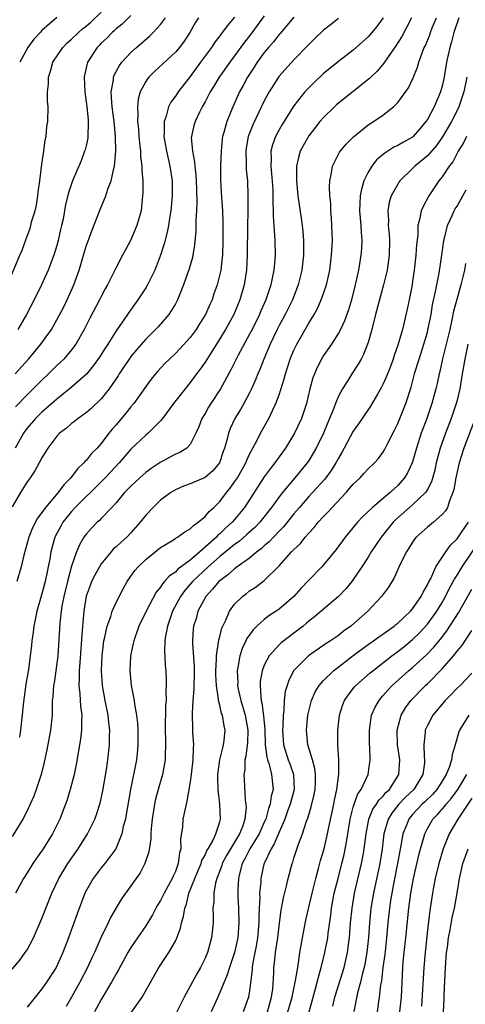
# Model space of a CAD drawing. Units: inches. Extents: x 2504191 to 2505000, y 1554000 to 1557000.
# Drawn here: x 2504820 to 2504880, y 1554702 to 1554835 of the extents above; entities that cross this region are included whole.
import ezdxf

# ---------------------------------------------------------------- set-up
doc = ezdxf.new("R2010")
doc.units = ezdxf.units.IN
doc.header["$MEASUREMENT"] = 0
doc.layers.add('LD25021554_2ft', color=30, linetype='Continuous')

msp = doc.modelspace()

# ---------------------------------------------------------------- linework, layer by layer
at = {"layer": 'LD25021554_2ft'}
for points, elevation in [([(2504818.37, 1554799), (2504820.04, 1554803), (2504820.33, 1554803.67), (2504821, 1554805.55), (2504821.41, 1554806.59), (2504821.64, 1554807.64), (2504822.07, 1554809), (2504822.25, 1554809.75), (2504822.44, 1554811), (2504822.49, 1554811.51), (2504822.72, 1554813), (2504823, 1554815.25), (2504823.26, 1554817), (2504823.43, 1554818.57), (2504823.56, 1554819), (2504823.67, 1554820.33), (2504823.79, 1554821), (2504823.84, 1554823), (2504823.76, 1554823.76), (2504823.77, 1554825), (2504823.9, 1554826.1), (2504823.88, 1554827), (2504824.18, 1554827.82), (2504824.47, 1554829), (2504825.82, 1554831), (2504826.4, 1554831.6), (2504827, 1554832.11), (2504827.92, 1554833), (2504828.49, 1554833.51), (2504829, 1554833.91), (2504829.58, 1554834.42), (2504831, 1554835.76)], 7580), ([(2504853, 1554835.24), (2504851.19, 1554832.81), (2504850.31, 1554831.69), (2504849, 1554829.86), (2504848.35, 1554829), (2504846.91, 1554827), (2504846.2, 1554825.8), (2504845.69, 1554825), (2504845, 1554823.65), (2504844.63, 1554823), (2504844.27, 1554822.27), (2504843.66, 1554821), (2504843.51, 1554820.49), (2504843.16, 1554819), (2504843.15, 1554818.85), (2504843.29, 1554817), (2504843.59, 1554815.59), (2504843.62, 1554815), (2504843.77, 1554813.78), (2504843.82, 1554813), (2504843.84, 1554811.84), (2504843.9, 1554810.1), (2504843.85, 1554809), (2504843.76, 1554807.76), (2504843.76, 1554806.24), (2504843.59, 1554804.41), (2504843.35, 1554803), (2504843.29, 1554802.71), (2504842.85, 1554801.15), (2504842.1, 1554799), (2504841.31, 1554797), (2504841, 1554796.43), (2504840.12, 1554795), (2504838.66, 1554793.34), (2504838.34, 1554793), (2504837, 1554791.7), (2504835.75, 1554790.25), (2504835, 1554789.35), (2504834.75, 1554789), (2504834.06, 1554787.94), (2504833.42, 1554787), (2504833.27, 1554786.73), (2504832.07, 1554785), (2504831, 1554783.66), (2504829.66, 1554782.34), (2504829, 1554781.79), (2504827.89, 1554781), (2504827.4, 1554780.6), (2504827, 1554780.3), (2504826.31, 1554779.69), (2504825.36, 1554779), (2504825, 1554778.61), (2504823.78, 1554777), (2504823, 1554775.69), (2504822.06, 1554773.94), (2504821.41, 1554773), (2504821, 1554772.45), (2504820.13, 1554771), (2504819, 1554769.08)], 7570), ([(2504819, 1554706.77), (2504820.04, 1554707.96), (2504820.76, 1554709), (2504821, 1554709.39), (2504821.88, 1554711), (2504823, 1554713.58), (2504824.33, 1554717), (2504825.26, 1554719), (2504826.51, 1554721), (2504827.91, 1554723), (2504829.15, 1554725), (2504830.13, 1554727), (2504830.37, 1554727.63), (2504830.85, 1554729.15), (2504831.2, 1554730.8), (2504831.69, 1554733.69), (2504831.9, 1554735), (2504832.13, 1554737), (2504832.12, 1554738.12), (2504832.16, 1554739), (2504832.02, 1554740.03), (2504831.94, 1554741), (2504831.55, 1554743), (2504831.18, 1554745), (2504831.04, 1554747), (2504831.11, 1554749), (2504831.36, 1554751), (2504831.5, 1554751.5), (2504831.81, 1554753), (2504832.29, 1554754.29), (2504832.49, 1554755), (2504833, 1554756.18), (2504833.95, 1554758.05), (2504834.51, 1554759), (2504835.52, 1554760.48), (2504835.97, 1554761), (2504837, 1554762), (2504839, 1554763.61), (2504840.51, 1554764.51), (2504841, 1554764.82), (2504841.09, 1554764.91), (2504841.28, 1554765), (2504842.27, 1554765.73), (2504843, 1554766.1), (2504843.43, 1554766.57), (2504844.08, 1554767), (2504845, 1554767.77), (2504845.55, 1554768.45), (2504846.17, 1554769), (2504847, 1554769.81), (2504847.91, 1554771), (2504848.41, 1554771.59), (2504849, 1554772.43), (2504849.37, 1554773), (2504850.49, 1554775), (2504850.62, 1554775.38), (2504851, 1554776.17), (2504851.97, 1554777.97), (2504852.48, 1554779), (2504853.61, 1554781), (2504854.14, 1554782.14), (2504854.57, 1554783), (2504855, 1554784.19), (2504855.68, 1554786.32), (2504855.84, 1554787), (2504856.5, 1554789), (2504856.64, 1554789.36), (2504857, 1554790.19), (2504857.39, 1554791), (2504859, 1554793.82), (2504859.72, 1554795), (2504860.18, 1554795.82), (2504860.78, 1554797.22), (2504861.37, 1554799), (2504861.82, 1554801), (2504862.08, 1554803), (2504862.18, 1554805), (2504862.11, 1554807), (2504862.05, 1554808.05), (2504861.98, 1554809), (2504861.96, 1554809.96), (2504861.86, 1554811), (2504861.79, 1554812.21), (2504861.85, 1554813), (2504862.08, 1554814.08), (2504862.19, 1554815), (2504863.13, 1554816.87), (2504864.02, 1554817.98), (2504865.03, 1554818.97), (2504867, 1554820.55), (2504867.73, 1554821), (2504869, 1554821.89), (2504870.44, 1554823), (2504871, 1554823.57), (2504872.44, 1554825.56), (2504873.08, 1554826.92), (2504873.67, 1554828.33), (2504873.83, 1554829), (2504874.28, 1554830.28), (2504874.58, 1554831), (2504874.73, 1554831.27), (2504875.31, 1554832.69), (2504875.41, 1554833), (2504875.66, 1554833.66), (2504876.22, 1554835)], 7560), ([(2504869.01, 1554834.99), (2504868.17, 1554833.83), (2504867, 1554832.44), (2504866.26, 1554831.74), (2504865, 1554830.63), (2504863, 1554829.12), (2504861.83, 1554828.17), (2504861, 1554827.48), (2504859.72, 1554826.28), (2504859, 1554825.57), (2504858.47, 1554825), (2504857, 1554823.14), (2504856.91, 1554823), (2504855.4, 1554820.6), (2504855, 1554819.91), (2504854.51, 1554819), (2504854.11, 1554817.89), (2504853.88, 1554817), (2504853.93, 1554815.93), (2504853.87, 1554815), (2504853.99, 1554813.99), (2504854.13, 1554811.87), (2504854.16, 1554811), (2504854.14, 1554810.14), (2504854.2, 1554809), (2504854.2, 1554808.2), (2504854.3, 1554807), (2504854.32, 1554806.32), (2504854.44, 1554805), (2504854.47, 1554803), (2504854.43, 1554802.43), (2504854.29, 1554801), (2504854.12, 1554800.12), (2504853.86, 1554799), (2504853.19, 1554797), (2504852.52, 1554795.48), (2504852.33, 1554795), (2504851.34, 1554793), (2504851, 1554792.34), (2504849.44, 1554789.44), (2504848.47, 1554787.53), (2504847.09, 1554785), (2504845.79, 1554783), (2504845.49, 1554782.51), (2504845, 1554781.66), (2504844.59, 1554781), (2504844.15, 1554779.85), (2504843.75, 1554779), (2504843, 1554777.49), (2504842.56, 1554777), (2504841.61, 1554776.39), (2504841, 1554776.18), (2504838.94, 1554775.06), (2504837.74, 1554774.26), (2504837, 1554773.71), (2504836.19, 1554773), (2504835, 1554771.88), (2504834.15, 1554771), (2504833, 1554769.61), (2504832.44, 1554769), (2504831, 1554767.51), (2504830.76, 1554767.24), (2504830.47, 1554767), (2504829.74, 1554766.26), (2504829, 1554765.46), (2504828.67, 1554765), (2504828.06, 1554763.94), (2504827.67, 1554763), (2504827, 1554761.08), (2504826.43, 1554759), (2504825.95, 1554757), (2504825.7, 1554755.7), (2504825.6, 1554755), (2504825.42, 1554753.42), (2504825.14, 1554749), (2504824.88, 1554747), (2504824.63, 1554745.37), (2504824.56, 1554745), (2504824.47, 1554743.53), (2504824.4, 1554743), (2504824.37, 1554742.37), (2504824.37, 1554741), (2504824.18, 1554739), (2504823.68, 1554736.32), (2504823.32, 1554734.68), (2504822.89, 1554733), (2504822.24, 1554731), (2504821.9, 1554730.1), (2504821.43, 1554729), (2504821, 1554728.12), (2504820.41, 1554727), (2504819, 1554724.67)], 7564), ([(2504849, 1554835.09), (2504848.02, 1554833.98), (2504847.31, 1554833), (2504847.17, 1554832.83), (2504847, 1554832.58), (2504846.31, 1554831.69), (2504845.87, 1554831), (2504844.41, 1554829), (2504843, 1554827.1), (2504841.37, 1554825), (2504841, 1554824.44), (2504840.39, 1554823.61), (2504840.08, 1554823), (2504839.76, 1554821.76), (2504839.47, 1554821), (2504839.5, 1554819.5), (2504839.45, 1554819), (2504839.8, 1554817), (2504840.01, 1554816.01), (2504840.27, 1554815), (2504840.55, 1554813), (2504840.55, 1554811), (2504840.37, 1554809), (2504840.24, 1554808.24), (2504840.07, 1554807), (2504839.91, 1554806.09), (2504839.49, 1554804.51), (2504838.99, 1554803.01), (2504838.45, 1554801.55), (2504838.21, 1554801), (2504837.45, 1554799.45), (2504837.25, 1554799), (2504837, 1554798.58), (2504835.96, 1554797), (2504834.71, 1554795.29), (2504834.53, 1554795), (2504833, 1554792.8), (2504831.88, 1554791), (2504831.53, 1554790.47), (2504830.76, 1554789.24), (2504829.93, 1554788.07), (2504829, 1554786.97), (2504826.9, 1554785.1), (2504825, 1554783.6), (2504823.63, 1554782.37), (2504823, 1554781.86), (2504822.13, 1554781), (2504821, 1554779.69), (2504820.51, 1554779), (2504819.38, 1554777)], 7572), ([(2504819.41, 1554787), (2504821.18, 1554789), (2504822.87, 1554791), (2504824.28, 1554793), (2504825, 1554794.28), (2504825.94, 1554796.06), (2504826.4, 1554797), (2504827.31, 1554799), (2504828.02, 1554801), (2504828.26, 1554801.74), (2504828.6, 1554803), (2504829, 1554804.33), (2504829.18, 1554804.82), (2504829.72, 1554806.28), (2504830.86, 1554809.14), (2504831.64, 1554811), (2504831.91, 1554811.91), (2504832.32, 1554813), (2504832.68, 1554814.68), (2504832.78, 1554815), (2504832.97, 1554817.03), (2504832.93, 1554819), (2504832.74, 1554821), (2504832.47, 1554823), (2504832.41, 1554823.59), (2504832.34, 1554825), (2504832.65, 1554826.65), (2504832.67, 1554827), (2504832.75, 1554827.25), (2504833.45, 1554828.55), (2504833.8, 1554829), (2504835, 1554830.3), (2504835.77, 1554831), (2504837.5, 1554832.5), (2504838.01, 1554833), (2504839, 1554834.09), (2504839.66, 1554835)], 7576), ([(2504872.87, 1554835), (2504872.23, 1554833.77), (2504871.53, 1554832.48), (2504870.76, 1554831.24), (2504869.61, 1554829.61), (2504869.12, 1554828.88), (2504868.21, 1554827.79), (2504867.35, 1554827), (2504867.19, 1554826.81), (2504865, 1554825.05), (2504863, 1554823.48), (2504862.74, 1554823.26), (2504862.46, 1554823), (2504861, 1554821.58), (2504860.5, 1554821), (2504859, 1554819.08), (2504858.24, 1554817.76), (2504857.85, 1554817), (2504857.64, 1554816.36), (2504857.35, 1554815), (2504857.35, 1554813.35), (2504857.34, 1554813), (2504857.54, 1554811), (2504857.99, 1554807.99), (2504858.11, 1554807), (2504858.2, 1554806.2), (2504858.28, 1554805), (2504858.29, 1554804.29), (2504858.27, 1554803), (2504858.04, 1554801), (2504857.56, 1554799), (2504856.8, 1554797), (2504855.81, 1554795), (2504855, 1554793.51), (2504854.74, 1554793), (2504853.77, 1554791), (2504852.92, 1554789), (2504852.39, 1554787.61), (2504852.11, 1554787), (2504851.81, 1554786.19), (2504851.27, 1554785), (2504851, 1554784.44), (2504850.25, 1554783), (2504849.79, 1554782.21), (2504849.04, 1554780.97), (2504848.38, 1554779.62), (2504848.15, 1554779), (2504847.91, 1554777.91), (2504847.65, 1554777), (2504847.47, 1554776.53), (2504846.97, 1554775), (2504846.07, 1554773.93), (2504845, 1554773.03), (2504843, 1554772.19), (2504842.12, 1554771.88), (2504841, 1554771.38), (2504840.39, 1554771), (2504839, 1554769.97), (2504837.99, 1554769), (2504837, 1554767.97), (2504836.27, 1554767), (2504835, 1554765.56), (2504834.46, 1554765), (2504833.69, 1554764.31), (2504833, 1554763.67), (2504832.63, 1554763.37), (2504832.32, 1554763), (2504831, 1554761.39), (2504830.75, 1554761), (2504830.13, 1554759.87), (2504829.7, 1554759), (2504829.5, 1554758.5), (2504828.97, 1554757.03), (2504828.64, 1554755), (2504828.5, 1554753.5), (2504828.43, 1554752.43), (2504828.1, 1554748.1), (2504828.03, 1554747), (2504828.04, 1554745.96), (2504827.98, 1554745), (2504828.11, 1554743.89), (2504828.2, 1554742.2), (2504828.38, 1554741), (2504828.34, 1554740.34), (2504828.36, 1554739), (2504828.22, 1554737.78), (2504827.63, 1554734.37), (2504827.35, 1554733), (2504826.83, 1554731), (2504826.4, 1554729.6), (2504826.19, 1554729), (2504825.43, 1554727), (2504824.44, 1554725), (2504823.18, 1554723), (2504822.27, 1554721.73), (2504821.79, 1554721), (2504821, 1554719.73), (2504820.53, 1554719), (2504819.42, 1554717)], 7562), ([(2504844.1, 1554835), (2504843.67, 1554834.33), (2504842.94, 1554833), (2504842.17, 1554831.83), (2504841.54, 1554831), (2504841, 1554830.36), (2504838.21, 1554827.79), (2504837.42, 1554827), (2504837.23, 1554826.77), (2504837, 1554826.42), (2504836.24, 1554825), (2504835.97, 1554824.03), (2504835.88, 1554823), (2504835.96, 1554821.96), (2504835.91, 1554821), (2504836.01, 1554820.01), (2504836.08, 1554819), (2504836.23, 1554817.77), (2504836.28, 1554817), (2504836.3, 1554816.3), (2504836.49, 1554815), (2504836.47, 1554814.47), (2504836.6, 1554813), (2504836.62, 1554811.38), (2504836.59, 1554811), (2504836.51, 1554810.51), (2504836.37, 1554809), (2504836.1, 1554808.1), (2504835.81, 1554807), (2504834.96, 1554805), (2504834.26, 1554803.74), (2504833.88, 1554803), (2504833, 1554801.35), (2504832.69, 1554800.69), (2504831.83, 1554799), (2504831.53, 1554798.47), (2504831, 1554797.44), (2504830.79, 1554797), (2504829.48, 1554794.52), (2504828.71, 1554793), (2504827.57, 1554791), (2504827, 1554790.25), (2504825.94, 1554789), (2504825.47, 1554788.53), (2504825, 1554788.11), (2504823.88, 1554787), (2504823, 1554786.17), (2504821.84, 1554785), (2504821, 1554784.18), (2504819.44, 1554782.56)], 7574), ([(2504857, 1554835.07), (2504855.12, 1554832.88), (2504855, 1554832.75), (2504854.24, 1554831.76), (2504853.56, 1554831), (2504853, 1554830.33), (2504852.04, 1554829), (2504851.64, 1554828.36), (2504850.74, 1554827), (2504850.15, 1554825.85), (2504849.66, 1554825), (2504848.75, 1554823), (2504847.93, 1554821), (2504847.54, 1554819.54), (2504847.37, 1554819), (2504847.33, 1554818.67), (2504847.17, 1554817), (2504847.1, 1554815), (2504847.09, 1554813.09), (2504847.21, 1554810.79), (2504847.35, 1554809), (2504847.41, 1554807.41), (2504847.41, 1554805), (2504847.34, 1554803), (2504847.32, 1554802.68), (2504847.12, 1554801), (2504847, 1554800.46), (2504846.63, 1554799), (2504846.21, 1554797.79), (2504845.95, 1554797), (2504845.64, 1554796.36), (2504845.06, 1554795), (2504844.25, 1554793.75), (2504843.79, 1554793), (2504843, 1554791.92), (2504841.61, 1554790.39), (2504841, 1554789.73), (2504840.21, 1554789), (2504839.6, 1554788.4), (2504838.63, 1554787.37), (2504838.31, 1554787), (2504837.72, 1554786.28), (2504837, 1554785.3), (2504835.39, 1554783), (2504835, 1554782.54), (2504834.31, 1554781.69), (2504833, 1554780.15), (2504832.46, 1554779.54), (2504832.03, 1554779), (2504831, 1554777.62), (2504830.45, 1554777), (2504829.71, 1554776.29), (2504829, 1554775.38), (2504828.8, 1554775.2), (2504828.66, 1554775), (2504827.78, 1554774.22), (2504826.92, 1554773), (2504825.95, 1554772.05), (2504825.19, 1554771), (2504823.47, 1554769), (2504823, 1554768.32), (2504822.42, 1554767.57), (2504821.74, 1554766.26), (2504821.24, 1554765), (2504820.55, 1554762.55), (2504820.18, 1554761), (2504819.61, 1554759)], 7568), ([(2504835, 1554835.29), (2504833.84, 1554834.16), (2504833, 1554833.49), (2504832.76, 1554833.24), (2504832.46, 1554833), (2504831.74, 1554832.26), (2504831, 1554831.56), (2504830.73, 1554831.27), (2504830.44, 1554831), (2504829.16, 1554829), (2504828.75, 1554827.25), (2504828.71, 1554827), (2504828.79, 1554825), (2504829.07, 1554823), (2504829.23, 1554821.23), (2504829.26, 1554821), (2504829.19, 1554818.81), (2504829, 1554817.92), (2504828.82, 1554817.18), (2504828.76, 1554817), (2504828.28, 1554815.72), (2504827.12, 1554813), (2504826.59, 1554811.41), (2504826.19, 1554809.81), (2504825.86, 1554807.86), (2504825.66, 1554807), (2504825.52, 1554806.48), (2504825.2, 1554805), (2504825, 1554804.3), (2504824.59, 1554803), (2504823.83, 1554801), (2504822.96, 1554799), (2504821.97, 1554797), (2504820.92, 1554795), (2504819.75, 1554793)], 7578), ([(2504863, 1554834.9), (2504861.93, 1554834.07), (2504861, 1554833.32), (2504859.8, 1554832.2), (2504859, 1554831.41), (2504857, 1554829.32), (2504855, 1554827.13), (2504854.9, 1554827), (2504853.64, 1554825), (2504853, 1554823.8), (2504852.27, 1554822.27), (2504851.44, 1554820.56), (2504850.83, 1554819), (2504850.56, 1554817.44), (2504850.51, 1554817), (2504850.56, 1554815.44), (2504850.56, 1554814.56), (2504850.71, 1554813), (2504850.79, 1554811), (2504850.77, 1554809.23), (2504850.79, 1554808.79), (2504850.74, 1554807), (2504850.68, 1554803), (2504850.58, 1554801), (2504850.27, 1554799), (2504849.71, 1554797), (2504848.88, 1554795), (2504847.77, 1554793), (2504847, 1554791.72), (2504845.68, 1554789.68), (2504845, 1554788.6), (2504844.35, 1554787.65), (2504843.84, 1554787), (2504843.5, 1554786.5), (2504843, 1554785.84), (2504842.31, 1554785), (2504840.77, 1554783), (2504839.28, 1554781), (2504839, 1554780.67), (2504837.32, 1554779), (2504837, 1554778.75), (2504835, 1554776.87), (2504833.42, 1554775), (2504832.24, 1554773.76), (2504831.54, 1554773), (2504831, 1554772.44), (2504827.49, 1554769), (2504827, 1554768.47), (2504825.83, 1554767), (2504825.53, 1554766.47), (2504824.84, 1554765.16), (2504824.76, 1554765), (2504824.2, 1554763), (2504824.05, 1554762.05), (2504823.85, 1554761), (2504823.69, 1554760.31), (2504823.44, 1554759), (2504823, 1554757.35), (2504822.32, 1554755), (2504821.92, 1554753), (2504821.83, 1554752.17), (2504821.65, 1554751), (2504821.59, 1554750.41), (2504821.42, 1554749), (2504821.17, 1554747.17), (2504820.84, 1554745.16), (2504820.46, 1554742.46), (2504820.34, 1554741), (2504820.24, 1554740.24), (2504820.13, 1554739), (2504819.96, 1554738.04)], 7566), ([(2504825, 1554835.02), (2504823, 1554833.29), (2504822.75, 1554833), (2504821.9, 1554832.1), (2504821.09, 1554831), (2504820, 1554829)], 7582), ([(2504879.23, 1554835), (2504878.57, 1554833), (2504878.25, 1554831.75), (2504878.02, 1554831), (2504877.59, 1554829), (2504877.28, 1554827), (2504877, 1554825.77), (2504876.78, 1554825), (2504875.89, 1554823), (2504875, 1554821.31), (2504874.8, 1554821), (2504873.98, 1554820.02), (2504873.1, 1554819), (2504873, 1554818.92), (2504871.76, 1554818.24), (2504871, 1554817.78), (2504870.46, 1554817.54), (2504869.24, 1554816.76), (2504868.15, 1554815.85), (2504867.49, 1554815), (2504867, 1554814.18), (2504866.42, 1554813), (2504866.09, 1554811.91), (2504865.94, 1554811), (2504865.9, 1554809.9), (2504865.85, 1554809), (2504866, 1554807), (2504866.05, 1554806.05), (2504866.14, 1554805), (2504866.09, 1554803.91), (2504866.04, 1554803), (2504865.71, 1554801), (2504865.27, 1554799), (2504864.75, 1554797), (2504864.35, 1554795.65), (2504863.83, 1554794.17), (2504863.29, 1554793), (2504863, 1554792.47), (2504862.05, 1554791), (2504861, 1554789.49), (2504860.7, 1554789), (2504860.13, 1554787.87), (2504859.76, 1554787), (2504859.55, 1554786.45), (2504859.16, 1554785), (2504858.69, 1554783), (2504858.02, 1554781), (2504857.08, 1554779), (2504855.84, 1554777), (2504855, 1554775.84), (2504854.42, 1554775), (2504853.79, 1554774.21), (2504853, 1554773.11), (2504850.32, 1554769), (2504849, 1554767.38), (2504848.67, 1554767), (2504847.78, 1554766.22), (2504847, 1554765.45), (2504846.75, 1554765.25), (2504846.53, 1554765), (2504844.28, 1554763), (2504843, 1554761.9), (2504841.34, 1554760.66), (2504841, 1554760.29), (2504840.2, 1554759.8), (2504839.55, 1554759), (2504839.28, 1554758.72), (2504839, 1554758.26), (2504838.42, 1554757.58), (2504837.04, 1554755), (2504836.07, 1554753), (2504835.38, 1554751), (2504835.33, 1554750.67), (2504834.96, 1554749), (2504834.86, 1554747), (2504835.06, 1554745), (2504835.45, 1554743), (2504835.51, 1554742.49), (2504835.78, 1554741), (2504835.91, 1554739.91), (2504835.95, 1554739), (2504835.96, 1554737), (2504835.83, 1554735.83), (2504835.75, 1554735), (2504834.96, 1554731), (2504834.38, 1554727.62), (2504834.26, 1554727), (2504833.98, 1554725.98), (2504833.78, 1554725), (2504832.95, 1554723), (2504831.47, 1554721), (2504831, 1554720.43), (2504829.9, 1554719), (2504829, 1554717.43), (2504828.78, 1554717), (2504827.76, 1554714.24), (2504826.59, 1554711), (2504825.83, 1554709), (2504824.91, 1554707), (2504823.63, 1554705), (2504823, 1554704.1), (2504821, 1554701.64)], 7558), ([(2504880.32, 1554827), (2504879.9, 1554825), (2504879.24, 1554823), (2504879, 1554822.51), (2504878.23, 1554821), (2504877.04, 1554818.96), (2504876.21, 1554817.79), (2504875, 1554816.39), (2504873.32, 1554815), (2504873, 1554814.67), (2504871.29, 1554813), (2504871.16, 1554812.84), (2504871, 1554812.56), (2504870.13, 1554811), (2504869.84, 1554810.16), (2504869.66, 1554809), (2504869.73, 1554807.73), (2504869.7, 1554807), (2504869.82, 1554805.82), (2504869.88, 1554805), (2504869.84, 1554803), (2504869.55, 1554801), (2504869.08, 1554799), (2504868.01, 1554795), (2504867.5, 1554793), (2504867, 1554791.21), (2504866.93, 1554791), (2504866.39, 1554789.61), (2504866.06, 1554789), (2504865.67, 1554788.33), (2504864.8, 1554787), (2504864.48, 1554786.48), (2504863.53, 1554785), (2504863, 1554783.98), (2504862.59, 1554783), (2504862.36, 1554782.36), (2504861.81, 1554781), (2504861.56, 1554780.44), (2504860.97, 1554779), (2504859.99, 1554777), (2504859, 1554775.34), (2504858.77, 1554775), (2504857.13, 1554773), (2504855.44, 1554771), (2504855, 1554770.43), (2504853.99, 1554769), (2504852.41, 1554767), (2504851.71, 1554766.29), (2504851, 1554765.66), (2504850.66, 1554765.34), (2504849.59, 1554764.41), (2504849, 1554764), (2504848.46, 1554763.54), (2504847, 1554762.37), (2504845.43, 1554761), (2504843.29, 1554759), (2504842.24, 1554757.76), (2504841.68, 1554757), (2504840.63, 1554755), (2504839.92, 1554753), (2504839.66, 1554751.66), (2504839.58, 1554751), (2504839.53, 1554749.53), (2504839.57, 1554749), (2504839.63, 1554747.63), (2504839.71, 1554747), (2504839.78, 1554745.78), (2504839.78, 1554745), (2504839.71, 1554744.29), (2504839.75, 1554743), (2504839.68, 1554742.32), (2504839.63, 1554739), (2504839.65, 1554737.65), (2504839.69, 1554737), (2504839.63, 1554735.63), (2504839.63, 1554735), (2504839.26, 1554733), (2504838.68, 1554731), (2504838.33, 1554729.67), (2504838.18, 1554729), (2504837.86, 1554727), (2504837.72, 1554725.72), (2504837.68, 1554725), (2504837.68, 1554724.32), (2504837.41, 1554722.59), (2504836.9, 1554721), (2504836.25, 1554719.75), (2504833.74, 1554716.26), (2504833, 1554715.05), (2504832.26, 1554713.74), (2504831.93, 1554713), (2504831, 1554711.07), (2504830.08, 1554709), (2504829.72, 1554708.28), (2504829.13, 1554707), (2504828.1, 1554705), (2504827, 1554702.99), (2504826.25, 1554701.75)], 7556), ([(2504880.26, 1554819), (2504879.85, 1554818.15), (2504879.16, 1554817), (2504878.42, 1554815.58), (2504877.95, 1554815), (2504877, 1554813.58), (2504876.54, 1554813), (2504875.19, 1554811), (2504874.42, 1554809.58), (2504874.16, 1554809), (2504873.98, 1554807.98), (2504873.71, 1554807), (2504873.69, 1554805.69), (2504873.54, 1554804.46), (2504873.45, 1554803), (2504873.2, 1554801), (2504873, 1554799.5), (2504872.93, 1554799), (2504872.55, 1554797), (2504872.29, 1554795.71), (2504871.62, 1554793), (2504871, 1554790.86), (2504870.51, 1554789.49), (2504870.36, 1554789), (2504870, 1554788), (2504869.45, 1554786.55), (2504869, 1554785.56), (2504868.81, 1554785.19), (2504868.25, 1554784.25), (2504867.34, 1554782.66), (2504866.22, 1554781), (2504865.72, 1554780.28), (2504865, 1554779.28), (2504863.79, 1554777), (2504863.5, 1554776.5), (2504863, 1554775.65), (2504862.66, 1554775), (2504862.02, 1554773.98), (2504861.17, 1554772.83), (2504859.52, 1554771), (2504859, 1554770.46), (2504857.73, 1554769), (2504857, 1554768.14), (2504855.6, 1554766.4), (2504855, 1554765.79), (2504854.24, 1554765), (2504853.65, 1554764.35), (2504853, 1554763.82), (2504852.58, 1554763.42), (2504851.99, 1554763), (2504851, 1554762.18), (2504849.35, 1554761), (2504849.16, 1554760.84), (2504849, 1554760.74), (2504848.1, 1554759.9), (2504847, 1554759.13), (2504846.85, 1554759), (2504846.03, 1554757.97), (2504845.09, 1554757), (2504844.05, 1554755), (2504843.83, 1554754.17), (2504843.46, 1554753), (2504843.41, 1554752.59), (2504843.31, 1554751), (2504843.3, 1554750.7), (2504843.53, 1554747.53), (2504843.54, 1554746.46), (2504843.5, 1554745), (2504843.51, 1554744.49), (2504843.37, 1554743), (2504843.25, 1554741.25), (2504843.27, 1554741), (2504843.3, 1554739.3), (2504843.33, 1554739), (2504843.33, 1554738.67), (2504843.43, 1554737), (2504843.39, 1554736.61), (2504843.36, 1554735), (2504843.14, 1554733), (2504843, 1554732.03), (2504842.57, 1554729.43), (2504842.44, 1554729), (2504842.02, 1554727), (2504841.96, 1554725.96), (2504841.71, 1554724.29), (2504841.74, 1554723), (2504841.56, 1554722.44), (2504841.4, 1554721), (2504841, 1554719.92), (2504840.7, 1554719.3), (2504840.59, 1554719), (2504839.48, 1554717), (2504839, 1554716.03), (2504838.59, 1554715.41), (2504838.36, 1554715), (2504837.9, 1554714.1), (2504837, 1554712.61), (2504835.88, 1554711), (2504835, 1554709.68), (2504834.59, 1554709), (2504833.32, 1554706.68), (2504833, 1554706.14), (2504832.38, 1554705), (2504831, 1554702.66), (2504830.1, 1554701)], 7554), ([(2504835, 1554700.85), (2504836.51, 1554703), (2504838.77, 1554707), (2504840.1, 1554709), (2504841, 1554710.55), (2504841.22, 1554711), (2504841.71, 1554712.29), (2504841.84, 1554713), (2504842.12, 1554713.87), (2504842.27, 1554715), (2504842.49, 1554715.51), (2504842.83, 1554717), (2504844.03, 1554719.97), (2504844.49, 1554721), (2504844.59, 1554721.41), (2504845, 1554722.13), (2504845.26, 1554722.74), (2504845.44, 1554723), (2504846.05, 1554724.05), (2504846.48, 1554725), (2504847, 1554726.63), (2504847.09, 1554727), (2504847.01, 1554729), (2504846.77, 1554731), (2504846.71, 1554732.71), (2504846.72, 1554733), (2504847.02, 1554735), (2504847.39, 1554736.61), (2504847.51, 1554737), (2504847.58, 1554737.58), (2504847.71, 1554739), (2504847.57, 1554739.57), (2504847.34, 1554741), (2504847.24, 1554741.24), (2504847, 1554742.35), (2504846.84, 1554743), (2504846.84, 1554743.16), (2504846.54, 1554745), (2504846.45, 1554746.45), (2504846.45, 1554747), (2504846.54, 1554748.54), (2504846.54, 1554749), (2504846.84, 1554750.84), (2504846.86, 1554751.14), (2504847, 1554751.62), (2504847.27, 1554752.73), (2504847.8, 1554753.8), (2504848.3, 1554755), (2504849, 1554755.97), (2504850.04, 1554757), (2504850.59, 1554757.41), (2504851, 1554757.74), (2504851.78, 1554758.22), (2504853, 1554759.14), (2504855, 1554761.13), (2504856.68, 1554763), (2504857, 1554763.34), (2504857.87, 1554764.13), (2504858.53, 1554765), (2504859, 1554765.55), (2504859.72, 1554766.28), (2504860.28, 1554767), (2504861, 1554767.78), (2504861.61, 1554768.39), (2504862.16, 1554769), (2504864.06, 1554771), (2504865, 1554772.12), (2504865.91, 1554773), (2504866.44, 1554773.56), (2504867, 1554774.2), (2504867.85, 1554775), (2504868.39, 1554775.61), (2504869, 1554776.42), (2504869.22, 1554776.78), (2504869.65, 1554777.65), (2504870.58, 1554779.42), (2504871, 1554780.3), (2504872.07, 1554783), (2504872.79, 1554785.21), (2504873.28, 1554787), (2504873.68, 1554788.32), (2504873.87, 1554789), (2504874.52, 1554791), (2504875, 1554792.64), (2504875.12, 1554793.12), (2504875.49, 1554795), (2504875.7, 1554796.3), (2504876.09, 1554798.09), (2504876.25, 1554799), (2504876.58, 1554800.58), (2504876.96, 1554803), (2504877.22, 1554805), (2504877.31, 1554805.31), (2504877.69, 1554807), (2504878.35, 1554808.35), (2504878.62, 1554809), (2504878.75, 1554809.25), (2504879, 1554809.61), (2504879.79, 1554811), (2504880.21, 1554811.79)], 7552), ([(2504880.12, 1554801.88), (2504880, 1554801), (2504879.52, 1554799), (2504878.96, 1554797.04), (2504878.54, 1554795.46), (2504878.31, 1554794.3), (2504878.01, 1554793), (2504877.03, 1554789.03), (2504876.67, 1554787.33), (2504876.58, 1554787), (2504876.31, 1554785.69), (2504876.15, 1554785), (2504875.61, 1554783), (2504874.91, 1554781), (2504874.15, 1554779), (2504873.52, 1554777), (2504873, 1554775.17), (2504872.94, 1554775), (2504872.32, 1554773.68), (2504871.91, 1554773), (2504871, 1554771.95), (2504869.98, 1554771), (2504867.59, 1554769), (2504866.25, 1554767.75), (2504865.57, 1554767), (2504863.89, 1554765), (2504862.67, 1554763.33), (2504861, 1554761.27), (2504860.76, 1554761), (2504859, 1554759.2), (2504857.93, 1554758.07), (2504856.97, 1554757), (2504855, 1554755.27), (2504854.62, 1554755), (2504853.63, 1554754.37), (2504853, 1554753.9), (2504851.98, 1554753), (2504851.48, 1554752.52), (2504850.65, 1554751.35), (2504850.5, 1554751), (2504850.01, 1554749.99), (2504849.68, 1554749), (2504849.43, 1554747.43), (2504849.32, 1554747), (2504849.41, 1554745.41), (2504849.4, 1554745), (2504849.48, 1554744.52), (2504849.82, 1554743), (2504850.4, 1554741), (2504850.76, 1554739), (2504850.71, 1554737.29), (2504850.52, 1554735.48), (2504850.39, 1554735), (2504850.37, 1554733.63), (2504850.25, 1554733), (2504850.28, 1554732.28), (2504850.43, 1554729.57), (2504850.52, 1554729), (2504850.54, 1554728.54), (2504850.39, 1554727), (2504850.09, 1554726.09), (2504849.65, 1554725), (2504848.42, 1554723), (2504847.91, 1554722.09), (2504847.33, 1554721), (2504847.27, 1554720.73), (2504846.58, 1554719), (2504846.41, 1554718.41), (2504846.17, 1554717), (2504846.17, 1554715.83), (2504846.07, 1554715), (2504846.1, 1554713.9), (2504846.08, 1554713), (2504845.88, 1554711), (2504845.32, 1554709), (2504845, 1554708.23), (2504844.39, 1554707), (2504843.88, 1554706.12), (2504843, 1554704.46), (2504842.17, 1554703), (2504841, 1554700.67)], 7550), ([(2504880.47, 1554791), (2504880.05, 1554789), (2504879.7, 1554787), (2504879.37, 1554785), (2504879, 1554783.46), (2504878.88, 1554783), (2504878.2, 1554781), (2504877.44, 1554779), (2504876.74, 1554777), (2504876.2, 1554775), (2504875.98, 1554774.02), (2504875.54, 1554772.46), (2504875, 1554771.42), (2504874.75, 1554771), (2504873, 1554769.34), (2504870.68, 1554767.32), (2504870.38, 1554767), (2504868.76, 1554765), (2504867.43, 1554763), (2504867, 1554762.3), (2504866.16, 1554761), (2504865, 1554759.28), (2504864.79, 1554759), (2504863.98, 1554758.02), (2504862.99, 1554757), (2504860.68, 1554755), (2504859.76, 1554754.24), (2504859, 1554753.66), (2504858.65, 1554753.35), (2504858.22, 1554753), (2504857, 1554752.07), (2504856.38, 1554751.62), (2504855.27, 1554750.73), (2504855, 1554750.46), (2504853.67, 1554749), (2504853, 1554747.73), (2504852.71, 1554747), (2504852.46, 1554745.54), (2504852.44, 1554745), (2504852.51, 1554743.49), (2504852.59, 1554743), (2504852.68, 1554742.68), (2504852.9, 1554740.9), (2504853.05, 1554739.05), (2504853.13, 1554737), (2504853.32, 1554735.32), (2504853.41, 1554735), (2504853.64, 1554734.36), (2504853.98, 1554733), (2504854.19, 1554731), (2504853.92, 1554730.08), (2504853.79, 1554729), (2504853.56, 1554728.44), (2504853.19, 1554727), (2504853, 1554726.57), (2504852.29, 1554725), (2504851.04, 1554723), (2504850.36, 1554721.64), (2504849.99, 1554721), (2504849.63, 1554719.63), (2504849.5, 1554719), (2504849.45, 1554717.45), (2504849.45, 1554716.55), (2504849.52, 1554715), (2504849.57, 1554713), (2504849.42, 1554711), (2504848.99, 1554709), (2504848.31, 1554707), (2504848.01, 1554705.99), (2504847, 1554703.61), (2504846.49, 1554702.49), (2504845.85, 1554701)], 7548), ([(2504881.42, 1554781), (2504879.91, 1554777), (2504879.28, 1554775), (2504878.84, 1554773), (2504878.57, 1554771.43), (2504878.45, 1554771), (2504878.01, 1554770.01), (2504877.7, 1554769), (2504877.45, 1554768.55), (2504877, 1554768.03), (2504875.8, 1554767), (2504875, 1554766.34), (2504873.5, 1554765), (2504873.27, 1554764.73), (2504873, 1554764.33), (2504872.17, 1554763), (2504871.34, 1554761.34), (2504870.5, 1554759.5), (2504869.73, 1554758.27), (2504868.82, 1554757), (2504866.96, 1554755), (2504864.66, 1554753), (2504863.69, 1554752.31), (2504863, 1554751.75), (2504861.94, 1554751), (2504861.36, 1554750.64), (2504858.98, 1554749), (2504857, 1554747.02), (2504856.29, 1554745.71), (2504856.07, 1554745), (2504855.83, 1554744.17), (2504855.69, 1554743), (2504855.63, 1554741.63), (2504855.54, 1554741), (2504855.51, 1554739.51), (2504855.47, 1554739), (2504855.61, 1554737), (2504856.21, 1554735), (2504856.43, 1554734.43), (2504856.92, 1554733), (2504857.01, 1554731), (2504856.5, 1554729), (2504856.19, 1554728.19), (2504855.77, 1554727), (2504855, 1554725.25), (2504854.35, 1554723.65), (2504853.92, 1554723), (2504852.96, 1554721), (2504852.94, 1554720.94), (2504852.52, 1554719), (2504852.51, 1554718.51), (2504852.36, 1554717), (2504852.38, 1554716.38), (2504852.29, 1554715), (2504852.24, 1554713.76), (2504852.25, 1554713), (2504852.1, 1554711), (2504851.88, 1554709.88), (2504851.74, 1554709), (2504851.41, 1554707.41), (2504851.35, 1554707), (2504851.34, 1554706.66), (2504851, 1554703.83), (2504850.87, 1554703), (2504850.14, 1554701)], 7546), ([(2504853.45, 1554701), (2504853.98, 1554703), (2504854.13, 1554704.13), (2504854.27, 1554706.27), (2504854.29, 1554707), (2504854.39, 1554707.61), (2504854.53, 1554709), (2504854.81, 1554711), (2504855, 1554712.62), (2504855.29, 1554714.71), (2504855.6, 1554716.4), (2504856, 1554718), (2504856.22, 1554719), (2504856.75, 1554721), (2504856.83, 1554721.17), (2504857, 1554721.75), (2504857.6, 1554723.6), (2504858.13, 1554725), (2504858.7, 1554726.7), (2504858.88, 1554727.12), (2504859.34, 1554728.66), (2504859.71, 1554730.29), (2504859.84, 1554731), (2504859.89, 1554731.89), (2504859.89, 1554733), (2504859.81, 1554733.81), (2504859.48, 1554735), (2504858.88, 1554737), (2504858.69, 1554739), (2504858.87, 1554741), (2504859, 1554741.56), (2504859.37, 1554743), (2504859.87, 1554744.13), (2504860.39, 1554745), (2504861, 1554745.69), (2504862.33, 1554747), (2504864.97, 1554749.03), (2504867, 1554750.51), (2504867.72, 1554751), (2504868.46, 1554751.54), (2504869, 1554751.91), (2504869.62, 1554752.38), (2504870.5, 1554753), (2504870.76, 1554753.24), (2504871, 1554753.42), (2504872.7, 1554755), (2504873, 1554755.35), (2504874.16, 1554757), (2504874.42, 1554757.58), (2504875, 1554758.55), (2504875.13, 1554758.87), (2504875.44, 1554759.44), (2504876.13, 1554761), (2504877.47, 1554763), (2504878.1, 1554763.9), (2504879, 1554764.76), (2504879.57, 1554765.57), (2504880.53, 1554767)], 7544), ([(2504856.18, 1554701), (2504856.74, 1554703), (2504857.22, 1554705.22), (2504857.5, 1554707), (2504857.62, 1554707.62), (2504857.81, 1554709), (2504857.99, 1554709.99), (2504858.15, 1554711), (2504858.28, 1554711.72), (2504858.61, 1554713.39), (2504859.44, 1554717), (2504859.94, 1554719), (2504860.32, 1554720.32), (2504860.6, 1554721.4), (2504861.06, 1554723), (2504861.53, 1554725), (2504861.66, 1554725.66), (2504862.38, 1554729), (2504862.47, 1554729.53), (2504862.79, 1554731), (2504863.04, 1554733.04), (2504863.03, 1554735), (2504862.93, 1554737), (2504862.93, 1554739), (2504863.14, 1554741), (2504863.58, 1554742.42), (2504863.81, 1554743), (2504864.29, 1554743.71), (2504865.18, 1554744.82), (2504865.35, 1554745), (2504867.28, 1554746.72), (2504867.62, 1554747), (2504870.21, 1554749), (2504871, 1554749.57), (2504871.8, 1554750.2), (2504873, 1554751.2), (2504873.92, 1554752.08), (2504875, 1554753.25), (2504876.29, 1554755), (2504877, 1554756.18), (2504877.46, 1554757), (2504877.95, 1554758.05), (2504878.49, 1554759), (2504878.65, 1554759.35), (2504879, 1554759.87), (2504879.69, 1554761), (2504881.83, 1554764.17)], 7542), ([(2504858.59, 1554699.41), (2504859.81, 1554703.81), (2504860.13, 1554705), (2504860.29, 1554705.71), (2504860.66, 1554707), (2504861.17, 1554709), (2504861.55, 1554711), (2504861.61, 1554711.61), (2504861.97, 1554714.03), (2504862.07, 1554715), (2504862.44, 1554717), (2504862.94, 1554719), (2504863.47, 1554721), (2504863.76, 1554722.24), (2504864.1, 1554723.9), (2504864.26, 1554725), (2504864.58, 1554727), (2504865, 1554728.61), (2504865.12, 1554729), (2504865.62, 1554730.38), (2504866.06, 1554731), (2504867, 1554733), (2504867.28, 1554735), (2504867.23, 1554736.77), (2504867.2, 1554737), (2504867.19, 1554739), (2504867.48, 1554741), (2504867.94, 1554742.06), (2504868.48, 1554743), (2504868.71, 1554743.29), (2504869, 1554743.59), (2504869.64, 1554744.36), (2504870.25, 1554745), (2504870.63, 1554745.37), (2504872.47, 1554747), (2504873, 1554747.44), (2504874.87, 1554749.13), (2504875.85, 1554750.15), (2504876.76, 1554751.24), (2504877.64, 1554752.36), (2504879.19, 1554754.81), (2504881, 1554757.98)], 7540), ([(2504862.22, 1554701.78), (2504862.53, 1554703), (2504863.75, 1554707), (2504864.24, 1554709), (2504864.42, 1554710.42), (2504864.5, 1554711), (2504864.63, 1554713), (2504864.83, 1554715), (2504865.18, 1554717), (2504866.13, 1554721), (2504866.36, 1554722.36), (2504866.49, 1554723), (2504866.73, 1554725), (2504867.12, 1554727), (2504867.66, 1554728.34), (2504868.12, 1554729), (2504868.45, 1554729.55), (2504869, 1554730.06), (2504869.41, 1554730.59), (2504869.87, 1554731), (2504871.15, 1554733), (2504871.26, 1554735), (2504870.97, 1554737), (2504870.93, 1554739), (2504871.46, 1554741), (2504872.03, 1554741.97), (2504872.77, 1554743), (2504874.75, 1554745), (2504875, 1554745.22), (2504877, 1554747.23), (2504878.53, 1554749), (2504879, 1554749.61), (2504879.65, 1554750.35), (2504881, 1554752.42)], 7538), ([(2504881, 1554746.65), (2504879.4, 1554745), (2504879, 1554744.62), (2504878.21, 1554743.79), (2504877.4, 1554743), (2504875.72, 1554741), (2504875, 1554739.63), (2504874.71, 1554739), (2504874.7, 1554738.7), (2504874.5, 1554737), (2504874.57, 1554735.43), (2504874.62, 1554735), (2504874.59, 1554734.59), (2504874.38, 1554733), (2504873.16, 1554731), (2504872.05, 1554729.95), (2504871.14, 1554729), (2504870.19, 1554727.81), (2504869.72, 1554727), (2504869.14, 1554725), (2504868.89, 1554723), (2504868.59, 1554721), (2504867.74, 1554717), (2504867.39, 1554715), (2504867.18, 1554713), (2504867.04, 1554711.04), (2504866.83, 1554709), (2504866.55, 1554707.45), (2504866.46, 1554707), (2504866.25, 1554706.25), (2504865.96, 1554705), (2504865.58, 1554703.58), (2504865.06, 1554701.06)], 7536), ([(2504880.57, 1554741), (2504879.35, 1554739), (2504879.23, 1554738.77), (2504878.76, 1554737), (2504878.33, 1554735.67), (2504878.27, 1554735), (2504877.95, 1554733.95), (2504877.54, 1554733), (2504877, 1554732.11), (2504876.29, 1554731), (2504875.68, 1554730.32), (2504874.67, 1554729.33), (2504874.3, 1554729), (2504873, 1554727.63), (2504872.71, 1554727.29), (2504872.48, 1554727), (2504872.16, 1554726.16), (2504871.69, 1554725), (2504871.42, 1554723.42), (2504871.28, 1554722.72), (2504870.98, 1554721), (2504870.48, 1554718.48), (2504870.2, 1554717), (2504870.04, 1554716.04), (2504869.89, 1554715), (2504869.67, 1554713), (2504869.49, 1554711), (2504869.24, 1554708.76), (2504868.99, 1554707), (2504868.79, 1554705.21), (2504868.67, 1554704.67), (2504868.49, 1554703), (2504868.4, 1554702.4), (2504868.24, 1554701)], 7534), ([(2504871.3, 1554701), (2504871.49, 1554703), (2504871.69, 1554707), (2504871.75, 1554707.75), (2504871.87, 1554709), (2504872.09, 1554711), (2504872.49, 1554715), (2504872.76, 1554717), (2504873.13, 1554719), (2504873.85, 1554722.15), (2504874.06, 1554723), (2504874.5, 1554724.5), (2504874.63, 1554725), (2504875, 1554725.71), (2504875.74, 1554727), (2504876.37, 1554727.63), (2504877.3, 1554728.7), (2504877.51, 1554729), (2504878.21, 1554729.79), (2504879.09, 1554731), (2504880.34, 1554733)], 7532), ([(2504881, 1554729.81), (2504879.11, 1554727), (2504877.94, 1554725), (2504877.13, 1554723), (2504876.54, 1554721), (2504876.06, 1554719), (2504875.83, 1554717.83), (2504875.68, 1554717), (2504875.32, 1554714.68), (2504875, 1554712.03), (2504874.68, 1554709), (2504874.51, 1554707), (2504874.2, 1554701.8)], 7530), ([(2504877.17, 1554701), (2504877.24, 1554702.76), (2504877.25, 1554703.25), (2504877.44, 1554707), (2504877.59, 1554709), (2504877.69, 1554709.69), (2504877.83, 1554711), (2504878.05, 1554712.05), (2504878.32, 1554713.68), (2504878.64, 1554715), (2504879.01, 1554717), (2504879.33, 1554719), (2504879.79, 1554721), (2504880.48, 1554723)], 7528)]:
    msp.add_lwpolyline(points, dxfattribs=dict(at, elevation=elevation))

doc.saveas('drawing.dxf')
